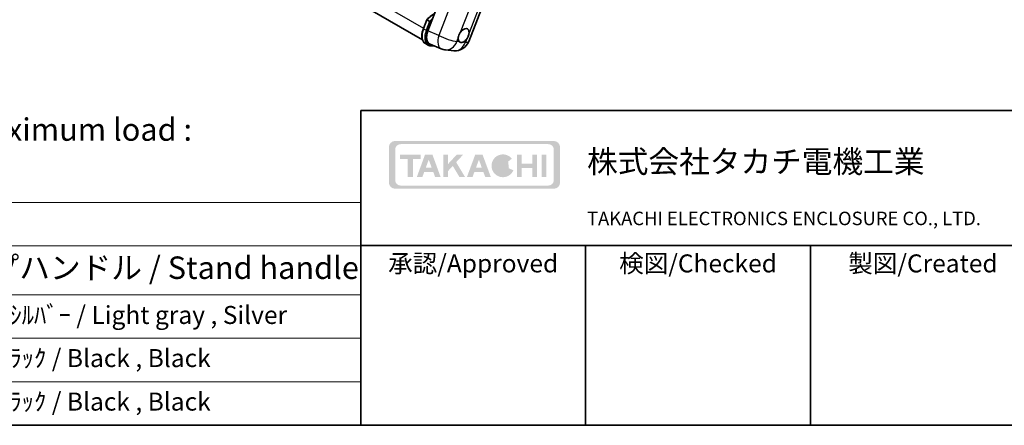
# Model space of a CAD drawing. Units: millimetres. Extents: x 0 to 9649, y -1 to 1685.
# Drawn here: x 1032 to 1689, y -1 to 269 of the extents above; entities that cross this region are included whole.
import ezdxf
from ezdxf.enums import TextEntityAlignment as Align

# ---------------------------------------------------------------- set-up
doc = ezdxf.new("R2010")
doc.units = ezdxf.units.MM
for name, color, linetype, lineweight in [('Border (ISO)', 7, 'Continuous', 35), ('Symbol (ISO)', 7, 'Continuous', 18), ('Title (ISO)', 7, 'Continuous', 35), ('Visible (ISO)', 7, 'Continuous', 35), ('Visible Narrow (ISO)', 7, 'Continuous', 25)]:
    doc.layers.add(name, color=color, linetype=linetype, lineweight=lineweight)
doc.layers.add('Hatch (ISO)', color=1, linetype='Continuous', lineweight=18, true_color=0xff0000)
doc.styles.add('Note Text (TK)', font='MS PGothic.ttf')
doc.styles.add('Note Text (TK2)', font='MS PGothic.ttf')
doc.styles.add('文字スタイル67', font='arial.ttf')

# ---------------------------------------------------------------- blocks, each defined once
blk = doc.blocks.new('図面枠 tk図枠')
at = {"layer": 'Border (ISO)'}
blk.add_line((14.5, 8), (405.5, 8), dxfattribs=at)
blk = doc.blocks.new('表題欄 tk表題欄')
at = {"layer": 'Hatch (ISO)'}
h = blk.add_hatch(color=256, dxfattribs=at)
edge = h.paths.add_edge_path(flags=0)
edge.add_arc((95.58, 236.3), 0.596, 270, 360)
edge.add_line((96.17, 236.3), (96.17, 239.71))
edge.add_arc((95.58, 239.71), 0.596, 0, 90)
edge.add_line((95.58, 240.31), (79.14, 240.31))
edge.add_arc((79.14, 239.71), 0.596, 90, 180)
edge.add_line((78.54, 239.71), (78.54, 236.3))
edge.add_arc((79.14, 236.3), 0.596, 180, 270)
edge.add_line((79.14, 235.7), (95.58, 235.7))
edge = h.paths.add_edge_path()
edge.add_line((77.84, 239.96), (77.84, 236.05))
edge.add_arc((78.54, 236.05), 0.702, 180, 270)
edge.add_line((78.54, 235.35), (96.17, 235.35))
edge.add_arc((96.17, 236.05), 0.702, 270, 360)
edge.add_line((96.87, 236.05), (96.87, 239.96))
edge.add_arc((96.17, 239.96), 0.702, 0, 90)
edge.add_line((96.17, 240.66), (78.54, 240.66))
edge.add_arc((78.54, 239.96), 0.702, 90, 180)
for points in [[(79.07, 239.15), (79.07, 238.66), (79.92, 238.66), (79.92, 236.66), (80.51, 236.66), (80.51, 238.66), (81.36, 238.66), (81.36, 239.15)], [(85.68, 236.66), (84.94, 237.89), (84.42, 237.32), (84.42, 236.66), (83.9, 236.66), (83.9, 239.15), (84.42, 239.15), (84.42, 238.1), (85.39, 239.15), (86.11, 239.15), (85.32, 238.3), (86.3, 236.66)], [(92.09, 239.15), (92.09, 236.66), (92.61, 236.66), (92.61, 237.66), (93.77, 237.66), (93.77, 236.66), (94.29, 236.66), (94.29, 239.15), (93.77, 239.15), (93.77, 238.15), (92.61, 238.15), (92.61, 239.15)], [(94.84, 239.15), (94.84, 236.66), (95.36, 236.66), (95.36, 239.15)]]:
    blk.add_hatch(color=256, dxfattribs=at).paths.add_polyline_path(points)
h = blk.add_hatch(color=256, dxfattribs=at)
h.paths.add_polyline_path([(82.59, 237.71), (81.95, 237.71), (82.27, 238.58)], flags=0)
h.paths.add_polyline_path([(82.78, 237.2), (81.76, 237.2), (81.57, 236.66), (80.95, 236.66), (81.86, 239.15), (82.68, 239.15), (83.59, 236.66), (82.98, 236.66)])
h = blk.add_hatch(color=256, dxfattribs=at)
h.paths.add_polyline_path([(87.53, 237.71), (88.16, 237.71), (87.85, 238.58)], flags=0)
h.paths.add_polyline_path([(87.14, 236.66), (87.34, 237.2), (88.35, 237.2), (88.55, 236.66), (89.17, 236.66), (88.25, 239.15), (87.44, 239.15), (86.52, 236.66)])
h = blk.add_hatch(color=256, dxfattribs=at)
edge = h.paths.add_edge_path()
edge.add_arc((90.52, 237.9), 1.27, 38.5505, 336.582)
edge.add_line((91.69, 237.4), (91.17, 237.62))
edge.add_ellipse((90.52, 237.9), major_axis=(0, -0.8), ratio=0.867347, start_angle=124.651, end_angle=429.4109, ccw=False)
edge.add_line((91.09, 238.36), (91.52, 238.7))
at = {"layer": 'Title (ISO)'}
for p, q in [((74.71, 244.05), (255.71, 244.05)), ((74.71, 209.05), (74.71, 244.05)), ((74.71, 229.05), (230.71, 229.05)), ((99.71, 229.05), (99.71, 209.05)), ((124.71, 229.05), (124.71, 209.05)), ((255.71, 209.05), (74.71, 209.05))]:
    blk.add_line(p, q, dxfattribs=at)
at = {"layer": 'Title (ISO)', "color": 7, "attachment_point": 4, "line_spacing_factor": 1.5, "style": 'Note Text (TK)'}
for s, insert, char_height in [('株式会社タカチ電機工業', (99.87, 238.05), 2.5), ('\\fArial|b0|i0;\\H1.4986;TAKACHI ELECTRONICS ENCLOSURE CO., LTD.', (99.87, 232.05), 1.4986)]:
    blk.add_mtext(s, dxfattribs=dict(at, insert=insert, char_height=char_height))
at = {"layer": 'Title (ISO)', "color": 1, "true_color": 0xff0000, "char_height": 2, "attachment_point": 5, "line_spacing_factor": 1.5, "style": 'Note Text (TK)'}
for s, insert in [('\\fＭＳ Ｐゴシック|b0|i0;\\H2.0000;承認/Approved', (87.21, 227.05)), ('\\fＭＳ Ｐゴシック|b0|i0;\\H2.0000;検図/Checked', (112.21, 227.05)), ('\\fＭＳ Ｐゴシック|b0|i0;\\H2.0000;製図/Created', (137.21, 227.05))]:
    blk.add_mtext(s, dxfattribs=dict(at, insert=insert))
at = {"layer": 'Title (ISO)', "color": 7}
for tag, p, height, style in [('<品名>_001', (157.57, 235.64), 2.5, 'Note Text (TK)'), ('<Title>_001', (157.49, 230.55), 2, '文字スタイル67'), ('<ページ_No.>_001', (237.95, 213.3), 2.5, 'Note Text (TK)'), ('<総ページ数>_001', (246.8, 213.3), 2.5, 'Note Text (TK)'), ('作成日_001', (175.63, 211.28), 2.5, 'Note Text (TK)')]:
    blk.add_attdef(tag, p, '', height=height, dxfattribs=dict(at, style=style))
at = {"layer": 'Title (ISO)', "color": 7, "style": 'Note Text (TK)'}
blk.add_attdef('<尺度>', text='', height=2.5, dxfattribs=at).set_placement((243.21, 223.55), align=Align.MIDDLE_CENTER)
blk = doc.blocks.new('テーブル1')
at = {"layer": 'Symbol (ISO)'}
for p, q in [((14.5, 32.76), (224.5, 32.76)), ((224.5, 32.76), (224.5, 27.94)), ((14.5, 27.94), (224.5, 27.94)), ((224.5, 27.94), (224.5, 22.5)), ((14.5, 22.5), (224.5, 22.5)), ((224.5, 22.5), (224.5, 8)), ((14.5, 17.67), (224.5, 17.67)), ((14.5, 12.83), (224.5, 12.83)), ((14.5, 8), (224.5, 8))]:
    blk.add_line(p, q, dxfattribs=at)
at = {"layer": 'Symbol (ISO)', "color": 7, "attachment_point": 7}
for s, insert, char_height, style in [('ステップハンドル / Stand handle', (172.9, 23.49), 2.5, 'Note Text (TK)'), ('  ﾗｲﾄｸﾞﾚｰ , ｼﾙﾊﾞｰ / Light gray , Silver', (172.7, 18.64), 2, 'Note Text (TK2)'), ('  ﾌﾞﾗｯｸ , ﾌﾞﾗｯｸ / Black , Black', (172.7, 13.85), 2, 'Note Text (TK2)'), ('  ﾌﾞﾗｯｸ , ﾌﾞﾗｯｸ / Black , Black', (172.7, 9.01), 2, 'Note Text (TK2)')]:
    blk.add_mtext(s, dxfattribs=dict(at, insert=insert, char_height=char_height, style=style))

msp = doc.modelspace()

# ---------------------------------------------------------------- linework, layer by layer
at = {"layer": 'Visible (ISO)'}
for p, q in [((1331.6911, 254.744), (1405.1606, 444.1007)), ((1125.2753, 357.2808), (1300.8687, 255.9019)), ((1304.4959, 261.9831), (1312.9847, 283.8618)), ((1301.4607, 263.491), (1303.6987, 269.2592)), ((1303.9202, 269.1512), (1305.6173, 268.1714)), ((1302.8662, 253.363), (1304.5633, 252.3832)), ((1305.9236, 253.0009), (1313.3472, 249.8752)), ((1306.3037, 251.8441), (1309.3085, 251.5757)), ((1316.2185, 249.161), (1321.8871, 248.6547))]:
    msp.add_line(p, q, dxfattribs=at)
for centre, start, end in [((1317.0725, 258.7229), 247.1663583, 264.8960906), ((1322.7412, 258.2166), 264.8960906, 338.7939769)]:
    msp.add_arc(centre, 9.6, start, end, dxfattribs=at)
for centre, major_axis, ratio, start_param, end_param in [((1328.3315, 258.7681), (2.55, 4.4167), 0.57735027, 5.40760948, 7.68235991), ((1310.423, 261.5227), (-4.8747, -8.3341), 0.57513686, 4.98452128, 6.35866084), ((1328.3315, 258.7681), (-2.55, -4.4167), 0.57735027, 5.40760948, 6.11156358), ((1328.3315, 258.7681), (-2.55, -4.4167), 0.57735027, 0.6952205, 1.3991746)]:
    msp.add_ellipse(centre, major_axis=major_axis, ratio=ratio, start_param=start_param, end_param=end_param, dxfattribs=at)
for points, knots in [([(1303.9202, 269.1512), (1303.8678, 269.1815), (1303.8227, 269.2064), (1303.7507, 269.2437), (1303.725, 269.2553), (1303.7036, 269.2614), (1303.6995, 269.2613), (1303.6987, 269.2592)], [-0.0807455701, -0.0807455701, -0.0807455701, -0.0807455701, -0.0621538264, -0.0621538264, -0.0430502261, -0.0430502261, -0.0329013276, -0.0329013276, -0.0329013276, -0.0329013276]), ([(1303.6991, 269.2598), (1304.7351, 270.3476), (1305.823, 271.3252), (1307.6102, 272.6768), (1308.2941, 273.1371), (1308.9809, 273.5425)], [0.658717486, 0.658717486, 0.658717486, 0.658717486, 0.893493132, 0.893493132, 1.03597039, 1.03597039, 1.03597039, 1.03597039]), ([(1302.8662, 253.363), (1302.3426, 253.6653), (1301.8899, 254.0875), (1301.1685, 255.1138), (1300.8985, 255.7166), (1300.5414, 257.0494), (1300.4537, 257.7798), (1300.4537, 259.324), (1300.5415, 260.138), (1300.8819, 261.8012), (1301.1345, 262.6504), (1301.4607, 263.491)], [4.97418837, 4.97418837, 4.97418837, 4.97418837, 5.23598776, 5.23598776, 5.49778714, 5.49778714, 5.75958653, 5.75958653, 6.02138592, 6.02138592, 6.28318531, 6.28318531, 6.28318531, 6.28318531]), ([(1306.3363, 267.7064), (1306.3357, 267.7069), (1306.3351, 267.7074), (1306.313, 267.724), (1306.2883, 267.7419), (1306.2332, 267.7809), (1306.203, 267.8018), (1306.1131, 267.8629), (1306.0491, 267.905), (1305.9186, 267.9888), (1305.8535, 268.0297), (1305.7284, 268.1062), (1305.6698, 268.1411), (1305.6173, 268.1714)], [-0.0809227639, -0.0809227639, -0.0809227639, -0.0809227639, -0.0805886357, -0.0805886357, -0.0691479127, -0.0691479127, -0.0577655589, -0.0577655589, -0.0376220805, -0.0376220805, -0.0185556094, -0.0185556094, 0, 0, 0, 0]), ([(1324.7399, 257.0695), (1324.7471, 257.1656), (1324.7567, 257.2632), (1324.8368, 257.9168), (1324.9892, 258.5081), (1325.4111, 259.5955), (1325.7104, 260.1685), (1326.1249, 260.7896), (1326.1891, 260.8821), (1326.2544, 260.973)], [4.535339596, 4.535339596, 4.535339596, 4.535339596, 4.561894963, 4.561894963, 4.711051305, 4.711051305, 4.860207647, 4.860207647, 4.886763014, 4.886763014, 4.886763014, 4.886763014]), ([(1331.9231, 260.4667), (1331.9159, 260.3706), (1331.9058, 260.2733), (1331.8204, 259.6228), (1331.6573, 259.0376), (1331.2354, 257.9502), (1330.9468, 257.3711), (1330.5375, 256.7469), (1330.4739, 256.6541), (1330.4085, 256.5632)], [4.535339596, 4.535339596, 4.535339596, 4.535339596, 4.561894963, 4.561894963, 4.711051305, 4.711051305, 4.860207647, 4.860207647, 4.886763014, 4.886763014, 4.886763014, 4.886763014]), ([(1304.5633, 252.3832), (1304.668, 252.3227), (1304.7755, 252.267), (1304.9953, 252.1654), (1305.1077, 252.1194), (1305.3368, 252.0375), (1305.4535, 252.0015), (1305.6906, 251.9394), (1305.8111, 251.9134), (1306.0551, 251.8713), (1306.1787, 251.8552), (1306.3037, 251.8441)], [1.308996939, 1.308996939, 1.308996939, 1.308996939, 1.361356817, 1.361356817, 1.413716694, 1.413716694, 1.466076572, 1.466076572, 1.518436449, 1.518436449, 1.570796327, 1.570796327, 1.570796327, 1.570796327]), ([(1328.0067, 254.4334), (1327.9271, 254.3958), (1327.8473, 254.3614), (1327.3214, 254.1563), (1326.8855, 254.0929), (1326.1548, 254.1582), (1325.8082, 254.2914), (1325.4775, 254.573), (1325.4295, 254.6188), (1325.3834, 254.6677)], [4.535339596, 4.535339596, 4.535339596, 4.535339596, 4.561894963, 4.561894963, 4.711051305, 4.711051305, 4.860207647, 4.860207647, 4.886763014, 4.886763014, 4.886763014, 4.886763014])]:
    msp.add_open_spline(points, degree=3, knots=knots, dxfattribs=at)
at = {"layer": 'Visible Narrow (ISO)'}
for p, q in [((1385.5555, 448.9782), (1311.8078, 258.9044)), ((1326.2544, 260.973), (1397.2715, 444.009)), ((1402.9402, 443.5027), (1331.9231, 260.4667)), ((1124.4966, 365.9465), (1301.5511, 263.724)), ((1301.6526, 263.3067), (1303.9202, 269.1512)), ((1301.6526, 263.3067), (1303.3497, 262.3269)), ((1305.6173, 268.1714), (1303.3497, 262.3269)), ((1304.1414, 262.0492), (1306.3363, 267.7064)), ((1311.8078, 258.9044), (1304.4959, 261.9831)), ((1323.8608, 254.8037), (1324.7399, 257.0695)), ((1330.4085, 256.5632), (1329.5294, 254.2974)), ((1308.1168, 252.0775), (1306.7813, 252.1967)), ((1325.3834, 254.6677), (1323.8608, 254.8037)), ((1329.5294, 254.2974), (1328.0067, 254.4334))]:
    msp.add_line(p, q, dxfattribs=at)
for centre, major_axis, ratio, start_param, end_param in [((1309.4432, 256.9314), (10.212, 17.6877), 0.57735027, 0.82486382, 1.17781993), ((1311.1403, 255.9516), (-10.212, -17.6877), 0.57735027, 4.17083894, 4.31941258), ((1308.2662, 262.716), (-5.4, -9.3531), 0.57735027, 4.97418837, 6.28318531), ((1302.02, 263.2739), (-0.5594, 0.217), 0.21132487, 0, 0.93888201), ((1311.5646, 255.7067), (9.912, 17.1681), 0.57735027, 1.11998661, 1.16760893), ((1309.9633, 261.7362), (-5.4, -9.3531), 0.57735027, 4.97418837, 6.28318531), ((1310.3876, 261.4913), (-5.1, -8.8335), 0.57735027, 4.97418837, 6.54498469), ((1303.7171, 262.2941), (0.5594, -0.217), 0.21132487, 4.08047467, 5.65127099), ((1317.0725, 258.7229), (-3.7253, -8.8477), 0.52285182, 4.90904574, 6.28318531), ((1317.0725, 258.7229), (-8.9499, 3.4725), 0.21132487, 1.02614848, 2.50967834), ((1306.357, 252.4417), (-0.0534, -0.5976), 0.78867513, 0, 1.21991692), ((1317.0725, 258.7229), (-0.854, -9.5619), 0.78867513, 0, 1.21991692), ((1322.7412, 258.2166), (-0.854, -9.5619), 0.78867513, 0, 1.21991692), ((1322.7412, 258.2166), (8.9499, -3.4725), 0.21132487, 5.65127099, 6.28318531)]:
    msp.add_ellipse(centre, major_axis=major_axis, ratio=ratio, start_param=start_param, end_param=end_param, dxfattribs=at)

# ---------------------------------------------------------------- block references
at = {"xscale": 6, "yscale": 6, "zscale": 6}
for name, p in [('図面枠 tk図枠', (-87.3259, -49.1971)), ('表題欄 tk表題欄', (811.4212, -1255.5135)), ('テーブル1', (-87.3259, -49.1971))]:
    msp.add_blockref(name, p, dxfattribs=at)

# ---------------------------------------------------------------- texts
at = {"layer": 'Symbol (ISO)', "color": 7, "insert": (621.2919, 196.0842), "char_height": 15, "width": 577.894764, "attachment_point": 4, "line_spacing_factor": 1.418182, "style": 'Note Text (TK)'}
msp.add_mtext('{\\fＭＳ Ｐゴシック|b0|i0;■テクニカルデータ / Technical Data■\\P\\fＭＳ Ｐゴシック|b0|i0;ステップハンドル耐荷重 / Stand handle Maximum load : 25kgf}', dxfattribs=at)

doc.saveas('drawing.dxf')
